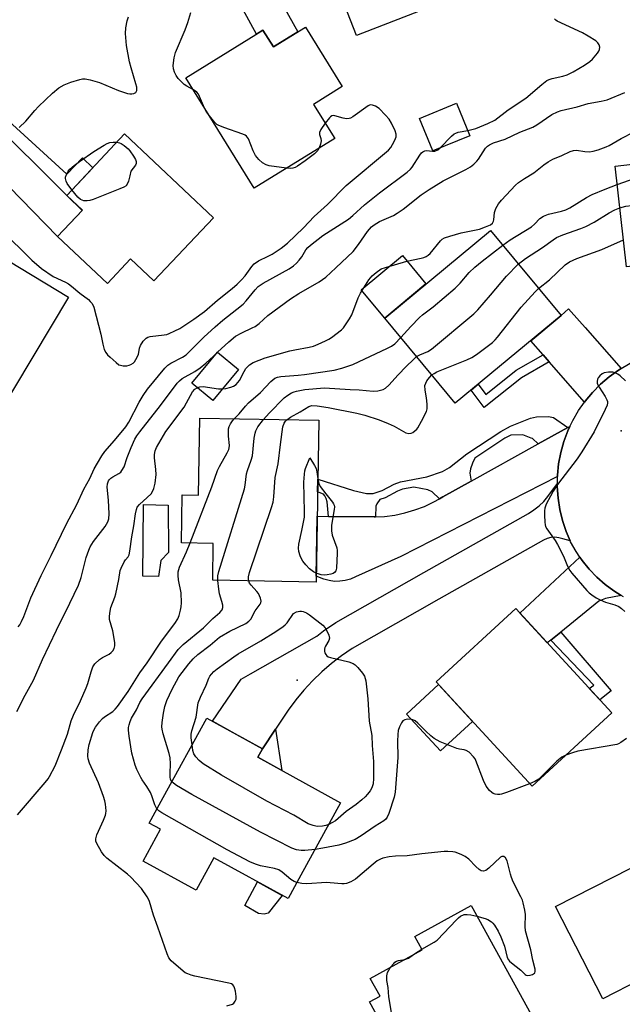
# Model space of a CAD drawing. Units: inches. Extents: x 1261766 to 1267766, y 541452 to 545452.
# Drawn here: x 1262476 to 1262669, y 542639 to 542955 of the extents above; entities that cross this region are included whole.
import ezdxf

# ---------------------------------------------------------------- set-up
doc = ezdxf.new("R2010")
doc.units = ezdxf.units.IN
doc.header["$MEASUREMENT"] = 0
for name, color, linetype in [('BLDG-Footprint', 5, 'Continuous'), ('CULTRL-Pad', 6, 'Continuous'), ('ELEV-Spot Elevation', 7, 'Continuous'), ('TRANS-Driveway', 251, 'Continuous'), ('TRANS-Non Street Sidewalk', 7, 'Continuous'), ('TRANS-Road', 130, 'Continuous'), ('Undefined', 1, 'Continuous')]:
    doc.layers.add(name, color=color, linetype=linetype)

msp = doc.modelspace()

# ---------------------------------------------------------------- linework, layer by layer
at = {"layer": 'BLDG-Footprint'}
for points, elevation in [([(1262627.62, 542967.02), (1262583.95, 542950.03), (1262571.46, 542982.14), (1262615.13, 542999.13)], 485.62), ([(1262567.53, 542952.7), (1262579.34, 542933.63), (1262570.15, 542927.93), (1262576.92, 542917.01), (1262551.11, 542901.01), (1262529.16, 542936.43), (1262553.89, 542951.75), (1262557.25, 542946.33)], 484.53), ([(1262620.31, 542917.85), (1262608.47, 542912.97), (1262604.17, 542923.39), (1262616, 542928.27)], 494.67), ([(1262692.57, 542926.59), (1262694, 542913.96), (1262715.94, 542916.44), (1262719.84, 542881.98), (1262692.23, 542878.86), (1262692.3, 542878.25), (1262670.58, 542875.79), (1262666.92, 542908.11), (1262678.04, 542909.37), (1262676.3, 542924.75)], 494.3), ([(1262538.01, 542891.56), (1262518.9, 542871.26), (1262511.4, 542878.32), (1262503.97, 542870.43), (1262488, 542885.47), (1262495.96, 542893.93), (1262490.91, 542898.69), (1262509.48, 542918.42)], 483.87), ([(1262649.57, 542860.14), (1262615.65, 542832), (1262592.98, 542859.33), (1262626.9, 542887.47)], 495.52), ([(1262491.53, 542866.07), (1262468.19, 542827.24), (1262437.14, 542845.91), (1262460.48, 542884.73)], 485.42), ([(1262546.03, 542842.79), (1262537.83, 542832.86), (1262531.1, 542838.42), (1262539.3, 542848.35)], 488.51), ([(1262571.85, 542826.53), (1262570.96, 542774.62), (1262537.76, 542775.19), (1262537.97, 542787.05), (1262527.75, 542787.23), (1262528.01, 542802.6), (1262533.17, 542802.51), (1262533.59, 542827.19)], 494.32), ([(1262665.84, 542732.66), (1262640.26, 542709.11), (1262609.45, 542742.57), (1262635.03, 542766.13)], 497.29), ([(1262578.84, 542703.8), (1262566.09, 542680.58), (1262561.96, 542673.05), (1262538.13, 542686.13), (1262532.44, 542675.76), (1262532.22, 542675.89), (1262515.4, 542685.12), (1262520.99, 542695.3), (1262517.36, 542697.29), (1262521.88, 542705.51), (1262535.85, 542730.97), (1262553.73, 542721.15), (1262552.23, 542718.41)], 496.45), ([(1262699.27, 542659.45), (1262662.95, 542640.87), (1262647.8, 542670.48), (1262684.13, 542689.06)], 495.71), ([(1262627.15, 542621.79), (1262604.88, 542609.49), (1262588.11, 542639.88), (1262591.47, 542641.74), (1262588.35, 542647.4), (1262605.05, 542656.62), (1262602.7, 542660.89), (1262620.7, 542670.83), (1262642.35, 542631.62), (1262626.55, 542622.89)], 512.51)]:
    msp.add_lwpolyline(points, close=True, dxfattribs=dict(at, elevation=elevation))
at = {"layer": 'CULTRL-Pad'}
for points in [[(1262606.22, 542870.31), (1262592.98, 542859.33), (1262585.46, 542868.39), (1262598.7, 542879.38)], [(1262521.11, 542781.5), (1262520.33, 542776.46), (1262515.39, 542776.52), (1262515.57, 542799.57), (1262523.51, 542799.32), (1262523.55, 542784.15)], [(1262621.13, 542729.88), (1262610.89, 542720.45), (1262600, 542732.28), (1262610.24, 542741.71)], [(1262555.62, 542668.43), (1262554.28, 542668.11), (1262552.45, 542668.29), (1262548.13, 542670.83), (1262552.19, 542678.41), (1262560.06, 542674.09)]]:
    msp.add_lwpolyline(points, close=True, dxfattribs=at)
at = {"layer": 'ELEV-Spot Elevation'}
for p in [(1262668.84, 542823.16, 495.91), (1262564.89, 542743.2, 499.27)]:
    msp.add_point(p, dxfattribs=at)
at = {"layer": 'TRANS-Driveway'}
for points in [[(1262668.89, 542843.11), (1262668.04, 542842.6), (1262665.05, 542840.47), (1262662.25, 542838.09), (1262659.66, 542835.49), (1262657.3, 542832.67), (1262657.1, 542832.38), (1262645.8, 542845.28), (1262643.83, 542847.52), (1262639.84, 542852.07), (1262649.57, 542860.14), (1262652.02, 542862.35), (1262655.52, 542858.37), (1262657.32, 542856.32)], [(1262652.51, 542787.89), (1262650.15, 542788.52), (1262648.91, 542788.87), (1262647.63, 542789), (1262646.35, 542788.9), (1262645.11, 542788.57), (1262643.94, 542788.04), (1262610.36, 542769.16), (1262582.51, 542753.26), (1262579.13, 542750.96), (1262575.88, 542748.47), (1262572.78, 542745.8), (1262569.82, 542742.97), (1262567.03, 542739.97), (1262564.41, 542736.83), (1262561.96, 542733.55), (1262557.93, 542727.47), (1262553.73, 542721.15), (1262545.01, 542725.93), (1262537.69, 542729.96), (1262546.91, 542743.45), (1262549.89, 542745.17), (1262571.17, 542757.3), (1262573.34, 542758.96), (1262577.28, 542761.65), (1262605.49, 542777.75), (1262639.15, 542796.68), (1262640.9, 542797.79), (1262642.53, 542799.07), (1262644.03, 542800.5), (1262645.37, 542802.08), (1262648.4, 542806.26), (1262648.38, 542805.25), (1262648.62, 542801.59), (1262649.19, 542797.95), (1262650.05, 542794.39), (1262651.21, 542790.9)], [(1262668.85, 542770.37), (1262663.88, 542769.4), (1262661.69, 542768.46), (1262649.5, 542758.6), (1262646.27, 542755.98), (1262645.18, 542755.1), (1262636.34, 542764.7), (1262655.63, 542782.64), (1262656.39, 542781.52), (1262658.62, 542778.77), (1262661.07, 542776.22), (1262663.72, 542773.89), (1262666.57, 542771.78)]]:
    msp.add_lwpolyline(points, close=True, dxfattribs=at)
at = {"layer": 'TRANS-Non Street Sidewalk'}
for points in [[(1262490.91, 542898.69), (1262465.4, 542924.03), (1262465.14, 542924.26), (1262467.23, 542927.15), (1262490.98, 542905.47), (1262495.94, 542910.74), (1262499.28, 542907.59)], [(1262645.8, 542845.28), (1262636.84, 542840.17), (1262624.94, 542830.62), (1262620.75, 542836.23), (1262623.01, 542838.1), (1262625.47, 542834.8), (1262635.19, 542842.6), (1262643.83, 542847.52)], [(1262651.79, 542824.24), (1262642.27, 542818.95), (1262640.44, 542820.68), (1262640.04, 542820.84), (1262637.31, 542821.85), (1262633.44, 542821.82), (1262631.55, 542820.79), (1262621.86, 542814.42), (1262621.18, 542812.77), (1262620.47, 542810.97), (1262620.32, 542809.56), (1262620.74, 542807), (1262611.67, 542801.96), (1262610.61, 542801.36), (1262608.26, 542803.61), (1262606.77, 542804.24), (1262602.34, 542805.07), (1262598.68, 542804.39), (1262597.08, 542803.78), (1262593.18, 542801.66), (1262591.43, 542801.11), (1262590.49, 542799.78), (1262590.1, 542799), (1262590.03, 542795.53), (1262589.56, 542795.51), (1262574.99, 542795.68), (1262574.52, 542800.4), (1262574.21, 542801.42), (1262573.74, 542802.28), (1262573.35, 542802.83), (1262571.46, 542803.61), (1262571.53, 542807.62), (1262582.98, 542804), (1262587.16, 542803.09), (1262589.24, 542803.07), (1262592.2, 542803.98), (1262596.03, 542806.07), (1262598.01, 542806.82), (1262606.46, 542808.39), (1262611.48, 542810.1), (1262613.82, 542811.36), (1262619.3, 542815.75), (1262630.26, 542822.95), (1262633.32, 542824.61), (1262639.81, 542827.18), (1262641.73, 542827.62), (1262645.6, 542827.8), (1262647.17, 542827.49)], [(1262646.27, 542755.98), (1262649.5, 542758.6), (1262665.65, 542739.77), (1262661.98, 542736.86), (1262658.62, 542740.51), (1262660.13, 542741.55)], [(1262553.73, 542721.15), (1262557.93, 542727.47), (1262559.99, 542714.15), (1262552.23, 542718.41)]]:
    msp.add_lwpolyline(points, close=True, dxfattribs=at)
at = {"layer": 'TRANS-Road'}
for points in [[(1262541.05, 542994.29), (1262565.12, 542951.21), (1262557.25, 542946.33), (1262553.89, 542951.75), (1262551.82, 542950.47), (1262534.12, 542982.94)], [(1262465.4, 542924.03), (1262490.91, 542898.69), (1262495.86, 542893.83), (1262488, 542885.47), (1262456.68, 542917.46)]]:
    msp.add_lwpolyline(points, dxfattribs=at)
msp.add_lwpolyline([(1262648.43, 542808.52), (1262598.17, 542782.84), (1262583.59, 542776.27), (1262581.99, 542775.58), (1262580.31, 542775.1), (1262578.58, 542774.87), (1262576.84, 542774.86), (1262575.11, 542775.09), (1262573.43, 542775.55), (1262570.99, 542776.51), (1262571.32, 542795.73), (1262574.99, 542795.68), (1262589.56, 542795.51), (1262590.03, 542795.53), (1262592.89, 542795.7), (1262596.18, 542796.14), (1262599.44, 542796.83), (1262602.63, 542797.77), (1262605.75, 542798.93), (1262608.77, 542800.34), (1262610.61, 542801.36), (1262611.67, 542801.96), (1262620.74, 542807), (1262642.27, 542818.95), (1262651.79, 542824.24), (1262652.44, 542824.6), (1262651.77, 542823.17), (1262650.49, 542819.73), (1262649.5, 542816.19), (1262648.81, 542812.58), (1262648.44, 542808.92)], close=True, dxfattribs=at)
msp.add_polyline3d([(1262669.58, 542769.93, 0), (1262668.85, 542770.37, 0), (1262666.57, 542771.78, 0), (1262663.72, 542773.89, 0), (1262661.07, 542776.22, 0), (1262658.62, 542778.77, 0), (1262656.39, 542781.52, 0), (1262655.63, 542782.64, 0), (1262654.4, 542784.45, 0), (1262652.67, 542787.53, 0), (1262652.51, 542787.89, 0), (1262651.21, 542790.9, 0), (1262650.05, 542794.39, 0), (1262649.19, 542797.95, 0), (1262648.62, 542801.59, 0), (1262648.38, 542805.25, 0), (1262648.4, 542806.26, 0), (1262648.43, 542808.52, 0), (1262648.44, 542808.92, 0), (1262648.81, 542812.58, 0), (1262649.5, 542816.19, 0), (1262650.49, 542819.73, 0), (1262651.77, 542823.17, 0), (1262652.44, 542824.6, 0), (1262653.34, 542826.49, 0), (1262655.19, 542829.66, 0), (1262657.1, 542832.38, 0), (1262657.3, 542832.67, 0), (1262659.66, 542835.49, 0), (1262662.25, 542838.09, 0), (1262665.05, 542840.47, 0), (1262668.04, 542842.6, 0), (1262668.89, 542843.11, 0), (1262673.63, 542845.97, 0)], dxfattribs=at)
at = {"layer": 'Undefined'}
msp.add_line((1262539.28, 542848.33, 488), (1262539.3, 542848.35, 488), dxfattribs=at)
for points, elevation in [([(1262531.56, 542932.56), (1262529.42, 542933.75), (1262528.65, 542934.26), (1262527.82, 542935.01), (1262526.68, 542936.25), (1262526.02, 542937.17), (1262525.52, 542938.24), (1262525.19, 542939.36), (1262525.12, 542940.34), (1262525.39, 542942.88), (1262525.79, 542944.54), (1262528.93, 542951.81), (1262529.82, 542954.16), (1262530.79, 542957.44)], 484), ([(1262475.61, 542920.53), (1262477.76, 542922.5), (1262480.67, 542925.91), (1262481.9, 542927.19), (1262486.34, 542931.52), (1262488.42, 542933.18), (1262490.13, 542934.21), (1262492.24, 542935.09), (1262495.07, 542935.95), (1262495.93, 542936.07), (1262496.8, 542936.08), (1262498.47, 542935.81), (1262501.46, 542934.99), (1262507.57, 542932.37), (1262510.37, 542931.44), (1262511.22, 542931.28), (1262511.76, 542931.27), (1262512.48, 542931.42), (1262513.08, 542931.74), (1262513.21, 542931.89), (1262513.38, 542932.32), (1262513.37, 542933.4), (1262513.11, 542934.54), (1262511.55, 542939.62), (1262511.04, 542941.61), (1262510.09, 542946.84), (1262509.76, 542950.7), (1262509.84, 542952.46), (1262510.28, 542954.74), (1262510.77, 542956.06)], 482), ([(1262619.61, 542919.53), (1262621, 542919.82), (1262622.26, 542920.22), (1262626.03, 542921.75), (1262628.28, 542922.85), (1262632.63, 542926.13), (1262638.23, 542929.86), (1262643.4, 542934.34), (1262645.02, 542935.57), (1262645.74, 542935.91), (1262646.76, 542936.26), (1262650.2, 542937), (1262651.52, 542937.44), (1262653.48, 542938.37), (1262657.13, 542940.52), (1262658.79, 542941.63), (1262659.64, 542942.38), (1262661.31, 542944.35), (1262661.76, 542945.04), (1262661.95, 542945.52), (1262661.99, 542946.28), (1262661.82, 542947.04), (1262661.42, 542947.71), (1262660.77, 542948.27), (1262658.24, 542949.85), (1262656.44, 542950.86), (1262648.38, 542954.6), (1262647.91, 542954.91), (1262647.43, 542955.36)], 486), ([(1262535.18, 542926.71), (1262533.17, 542931.18), (1262532.64, 542931.83), (1262531.56, 542932.56)], 484), ([(1262539.3, 542848.35), (1262542.92, 542851.76), (1262545.08, 542853.49), (1262547.08, 542854.65), (1262550.45, 542856.16), (1262551.42, 542856.69), (1262552.69, 542857.65), (1262555.5, 542860.17), (1262562.7, 542865.49), (1262565.45, 542867.21), (1262571.99, 542871.02), (1262574.05, 542872.48), (1262577.32, 542875.42), (1262582.81, 542880.74), (1262584.57, 542882.91), (1262587.47, 542887.15), (1262588.76, 542888.57), (1262589.6, 542889.28), (1262591.34, 542890.28), (1262595.77, 542892.3), (1262597.03, 542892.97), (1262598.92, 542894.3), (1262604.72, 542898.85), (1262607.29, 542900.64), (1262611.77, 542903.35), (1262618.97, 542906.98), (1262620.49, 542907.86), (1262621.58, 542908.73), (1262622.59, 542909.68), (1262623.12, 542910.37), (1262625.35, 542913.87), (1262625.94, 542914.48), (1262626.62, 542914.94), (1262627.94, 542915.56), (1262631.61, 542916.72), (1262636.34, 542919), (1262640.5, 542920.63), (1262641.77, 542921.36), (1262646.65, 542924.65), (1262648.49, 542925.56), (1262649.57, 542925.93), (1262654.79, 542927.17), (1262658.34, 542928.25), (1262662.48, 542928.95), (1262664.39, 542929.38), (1262670.03, 542931.77)], 488), ([(1262472.49, 542885.12), (1262477.18, 542880.54), (1262479.71, 542877.89), (1262482.8, 542875.24), (1262486.56, 542872.73), (1262490.47, 542870.89), (1262491.44, 542870.35), (1262492.48, 542869.56), (1262495.1, 542867.3), (1262497.86, 542865.27), (1262498.48, 542864.7), (1262499, 542864.08), (1262499.42, 542863.4), (1262499.64, 542862.88), (1262501.83, 542854.13), (1262502.47, 542850.95), (1262502.98, 542849.29), (1262503.46, 542848.26), (1262503.99, 542847.6), (1262504.81, 542846.79), (1262506.75, 542845.04), (1262507.66, 542844.39), (1262508.17, 542844.19), (1262509.01, 542844.06), (1262510.16, 542844.07), (1262511, 542844.22), (1262511.53, 542844.44), (1262512.24, 542844.91), (1262512.64, 542845.32), (1262513.14, 542846.04), (1262513.92, 542847.63), (1262514.31, 542849.68), (1262514.58, 542850.49), (1262515.5, 542851.91), (1262516.44, 542852.91), (1262516.92, 542853.17), (1262517.74, 542853.4), (1262522.18, 542853.94), (1262523.04, 542854.12), (1262523.84, 542854.41), (1262525.66, 542855.24), (1262527.19, 542856.04), (1262531.72, 542858.97), (1262535.15, 542861.43), (1262539.36, 542865.11), (1262544.07, 542868.86), (1262545.64, 542870.22), (1262547, 542871.57), (1262548.15, 542872.88), (1262550.29, 542875.92), (1262551.12, 542876.8), (1262552.43, 542877.66), (1262555.59, 542879.17), (1262556.84, 542879.87), (1262559.74, 542881.75), (1262561.81, 542883.36), (1262566.93, 542888.27), (1262570.35, 542891.96), (1262574.66, 542895.79), (1262580.62, 542901.9), (1262594.19, 542913.2), (1262594.91, 542914.05), (1262595.5, 542914.99), (1262596.26, 542916.48), (1262596.61, 542917.5), (1262596.64, 542918.38), (1262596.32, 542919.48), (1262595.2, 542921.93), (1262594.44, 542923.19), (1262593.26, 542924.48), (1262591.17, 542926.55), (1262590.03, 542927.36), (1262589.07, 542927.71), (1262588.35, 542927.74), (1262587.65, 542927.47), (1262582.79, 542923.96), (1262582.05, 542923.54), (1262581.54, 542923.36), (1262580.76, 542923.31), (1262579.68, 542923.46), (1262577, 542924.26), (1262576.49, 542924.31), (1262576.04, 542924.21), (1262575.61, 542923.97), (1262575.21, 542923.6), (1262573.89, 542921.89)], 484), ([(1262536.69, 542924.28), (1262535.83, 542925.5), (1262535.18, 542926.71)], 484), ([(1262561.43, 542907.41), (1262555.93, 542908.17), (1262554.93, 542908.5), (1262553.79, 542909.14), (1262552.57, 542910.19), (1262551.54, 542911.47), (1262550.79, 542912.98), (1262549.25, 542916.81), (1262548.64, 542917.73), (1262548.21, 542918.04), (1262547.45, 542918.39), (1262541.39, 542920.45), (1262539.52, 542921.21), (1262539.07, 542921.5), (1262538.45, 542922.07), (1262536.69, 542924.28)], 484), ([(1262573.89, 542921.89), (1262572.46, 542919.87), (1262572.01, 542918.92), (1262572.04, 542918.23), (1262572.53, 542916.93), (1262572.63, 542916.25), (1262572.42, 542915.17), (1262571.96, 542913.94)], 484), ([(1262540.92, 542836.6), (1262541.94, 542836.74), (1262543.63, 542837.15), (1262544.42, 542837.47), (1262545.27, 542838.08), (1262545.84, 542838.63), (1262546.34, 542839.28), (1262547.82, 542842.19), (1262548.42, 542843.17), (1262549.53, 542844.32), (1262550.71, 542845.06), (1262554.58, 542846.59), (1262562.58, 542848.83), (1262564.13, 542849.2), (1262568.68, 542850.03), (1262570.08, 542850.36), (1262571.67, 542850.98), (1262574.01, 542852.03), (1262575.01, 542852.56), (1262575.93, 542853.16), (1262579.1, 542855.62), (1262579.72, 542856.21), (1262580.43, 542857.13), (1262581.7, 542859.1), (1262582.42, 542860.37), (1262584.46, 542865.8), (1262585.23, 542867.37), (1262587.92, 542871.59), (1262589, 542872.86), (1262590.25, 542873.98), (1262591.85, 542875.1), (1262593.22, 542875.62), (1262600.09, 542877.62), (1262604.66, 542878.54), (1262605.5, 542878.77), (1262606.26, 542879.09), (1262606.97, 542879.5), (1262607.61, 542880.03), (1262610.84, 542884.14), (1262611.46, 542884.7), (1262612.2, 542885.09), (1262613.84, 542885.65), (1262617.47, 542886.71), (1262623.42, 542887.85), (1262625.36, 542888.57), (1262626.94, 542889.31), (1262627.57, 542889.81), (1262627.9, 542890.4), (1262628.02, 542890.92), (1262628.23, 542893.19), (1262628.7, 542894.53), (1262629.52, 542896.04), (1262630.45, 542897.15), (1262635.01, 542901.94), (1262635.96, 542902.84), (1262637.81, 542904.13), (1262640.85, 542905.92), (1262644.06, 542908.57), (1262645.45, 542909.52), (1262646.91, 542910.29), (1262649.86, 542911.52), (1262652.5, 542912.79), (1262653.58, 542913.17), (1262654.52, 542913.23), (1262657.25, 542912.8), (1262658.7, 542912.73), (1262659.86, 542912.86), (1262661.53, 542913.37), (1262664.02, 542914.28), (1262665.05, 542914.75), (1262668.92, 542916.96), (1262673.03, 542919.12)], 490), ([(1262610.83, 542913.94), (1262614.41, 542917.68), (1262615.29, 542918.43), (1262615.78, 542918.69), (1262616.58, 542918.95), (1262619.61, 542919.53)], 486), ([(1262492.56, 542900.45), (1262491.06, 542902.54), (1262490.69, 542903.29), (1262490.51, 542904.08), (1262490.55, 542904.61), (1262490.82, 542905.42), (1262491.39, 542906.44), (1262491.96, 542907.12), (1262493.31, 542908.33), (1262494.97, 542909.6), (1262499.59, 542912.83), (1262502.89, 542914.82), (1262503.92, 542915.38), (1262504.73, 542915.69), (1262505.87, 542915.83), (1262507, 542915.78)], 484), ([(1262507, 542915.78), (1262507.87, 542915.6), (1262508.37, 542915.36), (1262509.32, 542914.72), (1262510.65, 542913.61), (1262511.22, 542912.97), (1262512.4, 542911.34), (1262513.03, 542910.28), (1262513.25, 542909.64), (1262513.23, 542908.97), (1262512.99, 542908.45), (1262511.47, 542906.49), (1262511.17, 542905.02), (1262510.7, 542903.31), (1262510.4, 542902.51), (1262509.96, 542901.83), (1262509.29, 542901.36), (1262507.96, 542900.78), (1262499.4, 542897.44), (1262498.29, 542897.07), (1262497.45, 542896.92), (1262496.36, 542897), (1262495.84, 542897.14), (1262495.36, 542897.39), (1262494.52, 542898.16), (1262492.56, 542900.45)], 484), ([(1262475.37, 542760.24), (1262475.88, 542760.95), (1262476.44, 542761.97), (1262477.13, 542763.57), (1262479.41, 542769.59), (1262482.76, 542776.78), (1262485.94, 542783.11), (1262490.86, 542793.35), (1262494.19, 542799.55), (1262496.37, 542804.4), (1262498.34, 542807.91), (1262499.73, 542810.95), (1262500.75, 542812.83), (1262502.15, 542815.11), (1262503.16, 542816.5), (1262506.22, 542820.01), (1262509.91, 542824.46), (1262510.8, 542825.95), (1262514.12, 542832.38), (1262515.46, 542834.55), (1262516.89, 542836.48), (1262522.42, 542843.32), (1262523.4, 542844.28), (1262524.29, 542844.92), (1262528.09, 542846.76), (1262529.23, 542847.56), (1262534.92, 542853.21), (1262538.53, 542856.52), (1262541, 542858.62), (1262545.55, 542862.15), (1262547.54, 542863.81), (1262548.5, 542864.86), (1262551.36, 542868.45), (1262552.41, 542869.5), (1262553.98, 542870.54), (1262562.27, 542875.16), (1262563.67, 542876.11), (1262564.71, 542876.99), (1262565.55, 542877.89), (1262566.35, 542879), (1262567.65, 542881.22), (1262568.31, 542882.01), (1262569.12, 542882.75), (1262573.15, 542885.83), (1262581.31, 542891.08), (1262582.76, 542892.29), (1262586.5, 542895.67), (1262588.64, 542897.44), (1262591.33, 542899.52), (1262600.22, 542906.15), (1262601.25, 542907.09), (1262601.8, 542907.72), (1262604.26, 542911.63), (1262604.78, 542912.33), (1262605.17, 542912.71), (1262605.86, 542913.04), (1262606.39, 542913.1), (1262608.36, 542912.87), (1262609.11, 542912.91), (1262610.02, 542913.28), (1262610.83, 542913.94)], 486), ([(1262571.96, 542913.94), (1262571.49, 542913.09), (1262570.48, 542912.09), (1262567.49, 542909.79), (1262565.03, 542908.11), (1262564.25, 542907.69), (1262563.44, 542907.44), (1262562.6, 542907.33), (1262561.43, 542907.41)], 484), ([(1262667.59, 542902.18), (1262673.38, 542904.23), (1262675.21, 542904.71), (1262676.56, 542904.94), (1262707.76, 542906.95), (1262711.83, 542907.46), (1262716.85, 542908.35)], 492), ([(1262630.87, 542882.69), (1262633.22, 542884.4), (1262640.08, 542888.64), (1262641.03, 542889.43), (1262642.75, 542891.26), (1262643.95, 542892.07), (1262645.55, 542892.73), (1262649.68, 542893.6), (1262651.08, 542894.08), (1262652.36, 542894.75), (1262657.79, 542898.06), (1262659.58, 542899.01), (1262663.78, 542900.76), (1262667.59, 542902.18)], 492), ([(1262668.44, 542894.7), (1262670.42, 542895.27), (1262672.22, 542895.5), (1262687.85, 542896.51), (1262708.39, 542897.46), (1262717.95, 542898.63)], 494), ([(1262635.86, 542876.66), (1262638.13, 542878.49), (1262643.67, 542882.02), (1262647.03, 542884.47), (1262648.11, 542885.16), (1262650.17, 542886.08), (1262655.91, 542888.08), (1262657.53, 542888.74), (1262660.17, 542890.11), (1262665.07, 542893.15), (1262666.89, 542894.09), (1262668.44, 542894.7)], 494), ([(1262642.36, 542868.83), (1262645.9, 542871.62), (1262650.91, 542876.43), (1262652.31, 542877.44), (1262654.7, 542878.45), (1262662.72, 542881.32), (1262669.61, 542884.43)], 496), ([(1262598.12, 542853.13), (1262601.34, 542856.68), (1262604.13, 542859.56), (1262605.09, 542860.34), (1262608.58, 542862.9), (1262615.56, 542868.89), (1262617.17, 542870.58), (1262620.09, 542873.93), (1262621.94, 542875.72), (1262624.23, 542877.59), (1262630.87, 542882.69)], 492), ([(1262603.22, 542846.98), (1262604.27, 542847.6), (1262606.79, 542848.66), (1262608.03, 542849.41), (1262621.58, 542860.66), (1262622.82, 542861.95), (1262626.98, 542866.67), (1262632.12, 542872.78), (1262635.86, 542876.66)], 494), ([(1262608.11, 542841.09), (1262608.84, 542841.61), (1262609.75, 542842.08), (1262619.34, 542845.99), (1262620.98, 542846.72), (1262622.44, 542847.67), (1262627.54, 542851.55), (1262628.39, 542852.33), (1262629.17, 542853.23), (1262636.76, 542862.81), (1262641.25, 542867.73), (1262642.36, 542868.83)], 496), ([(1262544.7, 542827), (1262546.31, 542828.62), (1262548.34, 542831.11), (1262549.3, 542832.16), (1262553.13, 542835.5), (1262556.41, 542838.99), (1262557.05, 542839.57), (1262557.72, 542840.03), (1262558.52, 542840.35), (1262559.62, 542840.6), (1262565.15, 542841), (1262567.24, 542841.23), (1262576.78, 542842.65), (1262579.22, 542843.22), (1262582.75, 542844.49), (1262593.91, 542849.64), (1262595.11, 542850.36), (1262596.18, 542851.13), (1262598.12, 542853.13)], 492), ([(1262474.88, 542733.13), (1262477.58, 542738.35), (1262480.28, 542743.2), (1262483.16, 542749.83), (1262487.66, 542759.2), (1262491.96, 542767.81), (1262494.65, 542773.65), (1262495.54, 542776.06), (1262497.13, 542782.52), (1262497.97, 542784.88), (1262498.43, 542785.91), (1262499.47, 542787.6), (1262503.3, 542792.49), (1262504.08, 542793.92), (1262504.4, 542794.96), (1262504.51, 542796.55), (1262504.33, 542800.9), (1262503.9, 542805.07), (1262503.96, 542806.15), (1262504.29, 542807.13), (1262504.62, 542807.59), (1262505.03, 542807.99), (1262505.74, 542808.45), (1262507.67, 542809.44), (1262508.29, 542809.94), (1262508.64, 542810.39), (1262509.3, 542811.65), (1262510.28, 542814.61), (1262511.55, 542817.8), (1262512.82, 542820.48), (1262513.43, 542821.57), (1262514.34, 542822.83), (1262521.01, 542831.29), (1262526.31, 542838.42), (1262527.1, 542839.23), (1262527.97, 542839.93), (1262532.07, 542842.21), (1262533.78, 542843.35), (1262535.57, 542844.82), (1262539.28, 542848.33)], 488), ([(1262554.1, 542826.84), (1262555.88, 542828.86), (1262560.72, 542833.75), (1262561.88, 542834.59), (1262563.11, 542835.31), (1262563.88, 542835.66), (1262564.72, 542835.92), (1262567.33, 542836.39), (1262573.65, 542836.91), (1262581.93, 542836.37), (1262584.81, 542836.27), (1262589.32, 542835.93), (1262590.76, 542835.99), (1262592.46, 542836.45), (1262593.23, 542836.85), (1262594.34, 542837.79), (1262597.32, 542841.11), (1262599.91, 542843.81), (1262602.19, 542846.08), (1262603.22, 542846.98)], 494), ([(1262561.57, 542826.71), (1262562.78, 542827.55), (1262565.87, 542829.28), (1262568.65, 542830.98), (1262569.63, 542831.26), (1262571.34, 542831.21), (1262574.79, 542830.69), (1262584.06, 542828.83), (1262586.55, 542828.23), (1262591.16, 542826.65), (1262594.12, 542825.46), (1262595.98, 542824.62), (1262599.81, 542822.57), (1262600.77, 542822.35), (1262601.47, 542822.44), (1262601.96, 542822.67), (1262602.65, 542823.15), (1262603.29, 542823.72), (1262603.66, 542824.16), (1262604.82, 542826.22), (1262606.36, 542829.39), (1262606.57, 542830.22), (1262606.59, 542831.69), (1262606.4, 542833.76), (1262605.92, 542836.22), (1262605.89, 542837.66), (1262606.13, 542838.44), (1262606.53, 542839.17), (1262607.36, 542840.32), (1262608.11, 542841.09)], 496), ([(1262670.27, 542839.17), (1262668.53, 542840.8), (1262667.84, 542841.35), (1262666.94, 542841.81), (1262666.19, 542841.99), (1262664.83, 542841.97), (1262663.47, 542841.73), (1262662.73, 542841.4), (1262662.07, 542840.85), (1262661.54, 542840.18), (1262661.32, 542839.71), (1262661.19, 542838.99), (1262661.23, 542838.5), (1262661.4, 542837.97), (1262661.81, 542837.18), (1262663.77, 542834.13), (1262664.33, 542833.1), (1262664.5, 542832.58), (1262664.54, 542832.14), (1262664.36, 542831.35), (1262663.77, 542830.03), (1262660.19, 542822.82), (1262656.24, 542816.37), (1262654.76, 542814.18), (1262648.46, 542805.95), (1262647.01, 542803.79), (1262646.16, 542802.23), (1262644.84, 542799.58), (1262644.42, 542798.37), (1262644.32, 542797.53), (1262644.29, 542796.1), (1262644.34, 542793.82), (1262644.45, 542792.99), (1262644.62, 542792.47), (1262645.03, 542791.72), (1262647.7, 542787.92), (1262648.48, 542786.68), (1262650.32, 542782.93), (1262651.65, 542779.78), (1262652.42, 542778.38), (1262653.09, 542777.47), (1262657.87, 542771.88), (1262658.59, 542771.19), (1262659.45, 542770.53), (1262660.87, 542769.61), (1262662.1, 542768.92), (1262663.87, 542768.16), (1262666.88, 542767.35), (1262668.12, 542766.78), (1262669, 542766.13), (1262670.09, 542765.15)], 496), ([(1262475.06, 542699.96), (1262484.02, 542710.36), (1262484.95, 542711.52), (1262485.43, 542712.25), (1262487.18, 542715.61), (1262489.27, 542720.75), (1262491.17, 542725.77), (1262492.39, 542730.12), (1262493.04, 542731.92), (1262495.36, 542736.55), (1262497.17, 542740.67), (1262497.64, 542742.04), (1262498.73, 542745.86), (1262499.31, 542747.44), (1262499.93, 542748.37), (1262501.44, 542749.75), (1262502.43, 542750.39), (1262504.54, 542751.47), (1262505.23, 542751.98), (1262505.73, 542752.61), (1262506.12, 542753.34), (1262506.35, 542754.12), (1262506.36, 542755.24), (1262505.75, 542758.95), (1262504.69, 542762.63), (1262504.66, 542763.71), (1262504.82, 542765.34), (1262505.09, 542766.45), (1262506.31, 542769.78), (1262506.64, 542770.9), (1262507.61, 542775.41), (1262508.11, 542778.3), (1262508.34, 542779.14), (1262509.31, 542781.13), (1262509.76, 542781.79), (1262510.64, 542782.71), (1262510.94, 542783.42), (1262511.17, 542784.52), (1262511.8, 542789.1), (1262512.5, 542792.64), (1262512.99, 542796.51), (1262513.26, 542797.89), (1262513.57, 542798.64), (1262514.25, 542799.53), (1262516.78, 542801.74), (1262517.99, 542802.94), (1262518.46, 542803.64), (1262518.9, 542804.68), (1262519.25, 542806.33), (1262519.58, 542809.14), (1262519.52, 542810.79), (1262519.13, 542814.46), (1262519.13, 542815.59), (1262519.31, 542816.69), (1262519.78, 542817.85), (1262522.73, 542822.94), (1262528.59, 542830.78), (1262529.4, 542832.16), (1262531.25, 542835.69), (1262532, 542836.54), (1262532.8, 542837.01)], 490), ([(1262532.8, 542837.01), (1262533.63, 542837.29), (1262534.73, 542837.34), (1262539.64, 542836.66), (1262540.92, 542836.6)], 490), ([(1262530.54, 542787.18), (1262537.54, 542805.21), (1262539.36, 542810.46), (1262540, 542811.76), (1262542.43, 542816.1), (1262542.91, 542817.14), (1262543.06, 542817.67), (1262543.13, 542818.46), (1262542.85, 542821.47), (1262542.81, 542822.93), (1262542.87, 542823.78), (1262543.1, 542824.6), (1262543.48, 542825.36), (1262544.11, 542826.33), (1262544.7, 542827)], 492), ([(1262539.38, 542775.16), (1262539.41, 542776.63), (1262539.74, 542778.06), (1262548, 542804.6), (1262548.21, 542805.75), (1262548.58, 542809.4), (1262548.9, 542810.46), (1262550.13, 542813.71), (1262550.52, 542815.09), (1262551.08, 542820.82), (1262551.36, 542822.46), (1262551.64, 542823.21), (1262552.3, 542824.39), (1262554.1, 542826.84)], 494), ([(1262549.38, 542774.99), (1262549.27, 542775.56), (1262549.25, 542776.27), (1262549.58, 542777.69), (1262556.63, 542798.58), (1262557.15, 542800.28), (1262557.4, 542802.02), (1262557.82, 542808.17), (1262558.78, 542812.54), (1262559.49, 542818.78), (1262560.32, 542824.41), (1262560.69, 542825.61), (1262561.1, 542826.24), (1262561.57, 542826.71)], 496), ([(1262571.01, 542777.45), (1262570.08, 542777.93), (1262568.83, 542778.9), (1262567.61, 542780.19), (1262566.7, 542781.33), (1262566.25, 542782.05), (1262565.83, 542783.09), (1262565.44, 542784.44), (1262565.28, 542785.5), (1262565.37, 542786.74), (1262566.4, 542791.16), (1262567.22, 542795.5), (1262567.25, 542797.27), (1262567.05, 542806.66), (1262567.2, 542809.28), (1262567.37, 542810.32), (1262567.58, 542811.05), (1262568.99, 542814.47), (1262570.46, 542812.07), (1262570.95, 542811.05), (1262571.23, 542809.95), (1262571.53, 542807.73)], 498), ([(1262571.53, 542807.73), (1262571.84, 542806.25), (1262572.31, 542805.25), (1262574.06, 542802.9), (1262576.27, 542800.24), (1262576.56, 542799.78), (1262576.75, 542799.29), (1262576.83, 542798.77), (1262576.8, 542797.95), (1262575.92, 542792.87), (1262575.85, 542791.12), (1262576.11, 542789.69), (1262577.57, 542785.62), (1262577.69, 542784.75), (1262577.7, 542783.86), (1262577.46, 542779.05), (1262577.25, 542778.24), (1262576.85, 542777.68), (1262576.45, 542777.4), (1262575.68, 542777.12), (1262574.55, 542776.9), (1262573.69, 542776.83), (1262572.6, 542776.95), (1262571.01, 542777.45)], 498), ([(1262542.29, 542638.66), (1262544.11, 542639.2), (1262544.52, 542639.49), (1262545.01, 542640.09), (1262545.27, 542640.81), (1262545.29, 542641.63), (1262545.06, 542643.34), (1262544.8, 542644.43), (1262544.58, 542644.92), (1262544.18, 542645.39), (1262543.79, 542645.65), (1262543, 542645.93), (1262532.03, 542648.18), (1262530.88, 542648.47), (1262529.76, 542648.87), (1262528.97, 542649.26), (1262528.24, 542649.77), (1262524.43, 542653.12), (1262523.72, 542654.03), (1262523.14, 542655.33), (1262520.21, 542663.86), (1262518.74, 542667.7), (1262517.5, 542672.12), (1262517.16, 542672.91), (1262516.74, 542673.63), (1262514.87, 542676.25), (1262511.44, 542679.96), (1262510.38, 542680.9), (1262503.76, 542686.08), (1262502.91, 542686.88), (1262502.05, 542688.09), (1262500.56, 542690.69), (1262500.27, 542691.49), (1262500.23, 542692.19), (1262500.63, 542693.52), (1262502.76, 542698.25), (1262503.38, 542699.85), (1262503.51, 542700.4), (1262503.55, 542701.26), (1262503.37, 542703.31), (1262503.16, 542704.47), (1262502.71, 542705.86), (1262501.07, 542710.22), (1262498.27, 542716.56), (1262497.8, 542717.93), (1262497.68, 542718.77), (1262497.77, 542720.8), (1262498.11, 542722.48), (1262499.29, 542726.31), (1262499.74, 542727.36), (1262500.16, 542728.11), (1262501.39, 542729.78), (1262502.37, 542730.88), (1262503.03, 542731.41), (1262505.75, 542733.12), (1262506.48, 542733.83), (1262507.21, 542734.74), (1262510.64, 542739.49), (1262514.4, 542745.45), (1262516.72, 542748.75), (1262521.3, 542755.71), (1262525.65, 542761.37), (1262526.6, 542762.86), (1262527, 542763.94), (1262527.46, 542765.6), (1262527.68, 542766.73), (1262527.75, 542767.92), (1262527.63, 542771.2), (1262526.8, 542775.33), (1262526.66, 542776.77), (1262526.69, 542777.89), (1262526.85, 542778.63), (1262527.13, 542779.42), (1262529.4, 542784.34), (1262530.54, 542787.18)], 492), ([(1262519.85, 542701.83), (1262519.16, 542703.13), (1262518.27, 542705.99), (1262517.82, 542707.07), (1262516.66, 542709.08), (1262515.15, 542711.15), (1262514.7, 542711.89), (1262513.42, 542714.52), (1262512.87, 542715.86), (1262511.85, 542719.69), (1262510.92, 542725.16), (1262510.72, 542727.15), (1262510.77, 542727.97), (1262510.92, 542728.79), (1262511.27, 542729.87), (1262511.72, 542730.92), (1262513.3, 542733.68), (1262514.41, 542735.94), (1262515.13, 542737.18), (1262523.61, 542748.7), (1262526.67, 542753.01), (1262528.25, 542754.61), (1262534.86, 542759.94), (1262537.79, 542762.98), (1262540.08, 542764.85), (1262540.81, 542765.69), (1262541.05, 542766.42), (1262540.99, 542767.24), (1262540.71, 542768.38), (1262539.92, 542770.9), (1262539.69, 542772.3), (1262539.38, 542775.16)], 494), ([(1262524.65, 542710.57), (1262524.26, 542711.28), (1262524.11, 542712.08), (1262524.08, 542713.27), (1262524.22, 542716.35), (1262524.1, 542718.2), (1262523.77, 542719.57), (1262521.88, 542725.95), (1262521.57, 542727.38), (1262521.47, 542728.2), (1262521.52, 542729.61), (1262521.94, 542732.53), (1262522.44, 542734.71), (1262523.03, 542736.58), (1262524.77, 542740.27), (1262526.94, 542744.2), (1262530.13, 542748.44), (1262531.5, 542749.99), (1262533.01, 542751.37), (1262536.95, 542754.43), (1262539.95, 542756.93), (1262543.32, 542758.85), (1262548.37, 542761.3), (1262549.42, 542762.06), (1262549.97, 542762.71), (1262551.41, 542765.37), (1262553.05, 542767.5), (1262553.27, 542767.97), (1262553.34, 542768.45), (1262553.12, 542769.45), (1262552.43, 542770.95), (1262551.97, 542771.62), (1262550.09, 542773.6), (1262549.63, 542774.3), (1262549.38, 542774.99)], 496), ([(1262531.14, 542722.38), (1262530.85, 542724.63), (1262530.88, 542725.78), (1262531.12, 542726.9), (1262532.45, 542731.27), (1262533.09, 542735.91), (1262533.81, 542737.73), (1262535.69, 542741.5), (1262536.55, 542743.84), (1262536.89, 542744.47), (1262537.38, 542745.11), (1262538.14, 542745.88), (1262539.2, 542746.8), (1262544.53, 542750.67), (1262545.98, 542751.59), (1262553.24, 542755.76), (1262558.06, 542758.79), (1262560.38, 542760.37), (1262561.04, 542760.89), (1262561.63, 542761.51), (1262563.74, 542764.57), (1262564.69, 542765.06), (1262565.69, 542765.3), (1262566.31, 542765.29), (1262566.85, 542765.19), (1262567.88, 542764.8), (1262568.86, 542764.15), (1262573.11, 542760.82), (1262573.89, 542759.96), (1262574.44, 542758.95), (1262575, 542757.64), (1262575.24, 542756.59), (1262575.09, 542755.88), (1262573.96, 542754.08), (1262573.74, 542753.59), (1262573.63, 542753.1), (1262573.67, 542752.39), (1262573.81, 542751.9), (1262574.07, 542751.42), (1262574.41, 542750.99), (1262574.83, 542750.68), (1262575.56, 542750.39), (1262581.47, 542748.99), (1262582.82, 542748.53), (1262583.52, 542748.06), (1262584.32, 542747.23), (1262585.83, 542745.42), (1262586.45, 542744.46), (1262586.73, 542743.72), (1262586.9, 542742.93), (1262587.58, 542737.2), (1262588, 542730), (1262588.89, 542725.38), (1262588.93, 542722.17), (1262589.33, 542717.09), (1262589.43, 542711.58), (1262589.27, 542709.88), (1262588.87, 542708.57), (1262588.3, 542707.63), (1262587.44, 542706.53), (1262586.69, 542705.69), (1262585.61, 542704.7), (1262583.78, 542703.22), (1262580.58, 542701.03), (1262577.19, 542698.06), (1262576.06, 542697.33), (1262575, 542696.81)], 498), ([(1262639.51, 542709.92), (1262632.1, 542707.13), (1262630.45, 542706.58), (1262629.89, 542706.48), (1262629.16, 542706.48), (1262628.43, 542706.61), (1262627.84, 542706.83), (1262627.32, 542707.15), (1262626.67, 542707.73), (1262625.55, 542709.11), (1262624.72, 542710.92), (1262622.27, 542717.41), (1262622, 542717.91), (1262621.49, 542718.58), (1262620.08, 542720), (1262619.18, 542720.59), (1262618.48, 542720.78), (1262616.95, 542720.97), (1262616.15, 542721.18), (1262610.77, 542723.32), (1262608.88, 542724.42), (1262607.79, 542725.26), (1262606.14, 542726.78), (1262603.62, 542729.35), (1262602.76, 542730.06), (1262602.01, 542730.45), (1262601.46, 542730.57), (1262600.31, 542730.59), (1262599.49, 542730.46), (1262598.81, 542730.1), (1262598.32, 542729.47), (1262597.68, 542728.19), (1262597.3, 542727), (1262597.15, 542725.66), (1262597.06, 542723.58), (1262597.24, 542718.31), (1262596.3, 542707.19), (1262595.97, 542705.62), (1262594.35, 542700.35), (1262593.81, 542699.16), (1262593.31, 542698.56), (1262592.71, 542698.06), (1262589.97, 542696.35), (1262585.47, 542693.17), (1262583.48, 542692.03), (1262580.42, 542690.89), (1262578.25, 542690.22), (1262573.08, 542689.19), (1262570.63, 542688.85)], 496), ([(1262670.62, 542724.43), (1262668.75, 542723.13), (1262668.01, 542722.73), (1262667.46, 542722.53), (1262654.93, 542720.36), (1262653.26, 542719.87), (1262651.08, 542719.07)], 496), ([(1262575, 542696.81), (1262574.06, 542696.52), (1262572.97, 542696.31), (1262571.33, 542696.19), (1262569.97, 542696.46), (1262568.38, 542697.04), (1262563.78, 542699.78), (1262555.19, 542704.29), (1262540.61, 542712.66), (1262534.75, 542716.29), (1262533.44, 542717.33), (1262532.34, 542718.59), (1262531.76, 542719.52), (1262531.43, 542720.6), (1262531.14, 542722.38)], 498), ([(1262651.08, 542719.07), (1262649.8, 542718.39), (1262648.25, 542717.15), (1262643.48, 542712.41), (1262642.4, 542711.43), (1262641.18, 542710.67), (1262639.51, 542709.92)], 496), ([(1262570.63, 542688.85), (1262567.32, 542688.51), (1262566.17, 542688.48), (1262564.69, 542688.72), (1262563.22, 542689.29), (1262553.08, 542694.42), (1262531.06, 542706.48), (1262526.17, 542709.4), (1262525.19, 542710.06), (1262524.65, 542710.57)], 496), ([(1262564.78, 542678.19), (1262563.97, 542678.53), (1262562.8, 542679.22), (1262560.08, 542681.54), (1262558.96, 542682.3), (1262557.64, 542682.75), (1262553.11, 542683.62), (1262551.46, 542684.09), (1262549.72, 542684.9), (1262542.43, 542688.69), (1262521.41, 542700.53), (1262520.45, 542701.18), (1262519.85, 542701.83)], 494), ([(1262622.59, 542667.41), (1262625.25, 542666.7), (1262626.07, 542666.4), (1262627.28, 542665.61), (1262627.71, 542665.22), (1262628.23, 542664.56), (1262629.41, 542662.61), (1262630.25, 542660.77), (1262631.39, 542657.8), (1262632.32, 542654.19), (1262632.67, 542653.44), (1262633.02, 542653.01), (1262633.65, 542652.44), (1262636.66, 542650.08), (1262638.02, 542648.73), (1262638.44, 542648.46), (1262638.91, 542648.38), (1262639.7, 542648.48), (1262640.47, 542648.72), (1262641.08, 542649.09), (1262641.21, 542649.26), (1262641.31, 542649.66), (1262641.24, 542650.4), (1262640.49, 542653.34), (1262639.86, 542656.6), (1262638.19, 542662.73), (1262638.07, 542664.14), (1262638.14, 542667.9), (1262637.92, 542669.37), (1262637.41, 542671.7), (1262637.16, 542672.55), (1262636.72, 542673.6), (1262634.23, 542678.48), (1262633.63, 542679.83), (1262633.31, 542680.92), (1262632.54, 542684.32), (1262632.27, 542685.15), (1262631.74, 542686.13), (1262631.2, 542686.55), (1262630.58, 542686.54), (1262630.17, 542686.33), (1262626.37, 542682.79), (1262625.42, 542682.11), (1262624.69, 542681.89), (1262623.96, 542682), (1262623.27, 542682.38), (1262622.22, 542683.34), (1262619.94, 542685.67), (1262618.81, 542686.58), (1262617.79, 542687.1), (1262616.45, 542687.66), (1262615.63, 542687.92), (1262614.83, 542688.07), (1262613.19, 542688.21), (1262612.03, 542688.17), (1262604.92, 542687.43), (1262600.15, 542686.73), (1262596.4, 542686.64), (1262594.38, 542686.44), (1262592.42, 542686.06), (1262591.61, 542685.72), (1262590.6, 542685.13), (1262589.27, 542684.14), (1262583.58, 542679.31), (1262582.08, 542678.45), (1262580.75, 542677.93), (1262579.97, 542677.81), (1262579.17, 542677.81), (1262575.43, 542678.16), (1262574.27, 542678.2), (1262568.02, 542677.79), (1262566.35, 542677.91), (1262564.78, 542678.19)], 494), ([(1262604.94, 542656.82), (1262608.85, 542659.03), (1262609.84, 542659.76), (1262616.02, 542666.25), (1262616.67, 542666.86), (1262617.36, 542667.38), (1262618.52, 542667.9), (1262619.5, 542668), (1262620.65, 542667.88), (1262622.59, 542667.41)], 494), ([(1262601.8, 542654.82), (1262602.83, 542655.55), (1262604.94, 542656.82)], 494), ([(1262594.88, 542651.01), (1262595.86, 542652.25), (1262596.27, 542652.65), (1262596.72, 542652.94), (1262597.46, 542653.19), (1262599.44, 542653.52)], 494), ([(1262599.44, 542653.52), (1262600.58, 542653.99), (1262601.8, 542654.82)], 494), ([(1262613.96, 542614.5), (1262610.71, 542613.72), (1262609.26, 542613.52), (1262608.17, 542613.71), (1262607.4, 542614.04), (1262606.93, 542614.35), (1262606.37, 542614.9), (1262605.87, 542615.55), (1262604.19, 542618.35), (1262599.73, 542624.46), (1262598.65, 542626.06), (1262598.14, 542626.96), (1262597.35, 542628.72), (1262595.88, 542632.82), (1262595.51, 542634.55), (1262594.29, 542641.51), (1262594.08, 542644.5), (1262593.66, 542646.82), (1262593.62, 542648.25), (1262593.85, 542649.34), (1262594.27, 542650.11), (1262594.88, 542651.01)], 494)]:
    msp.add_lwpolyline(points, dxfattribs=dict(at, elevation=elevation))

doc.saveas('drawing.dxf')
